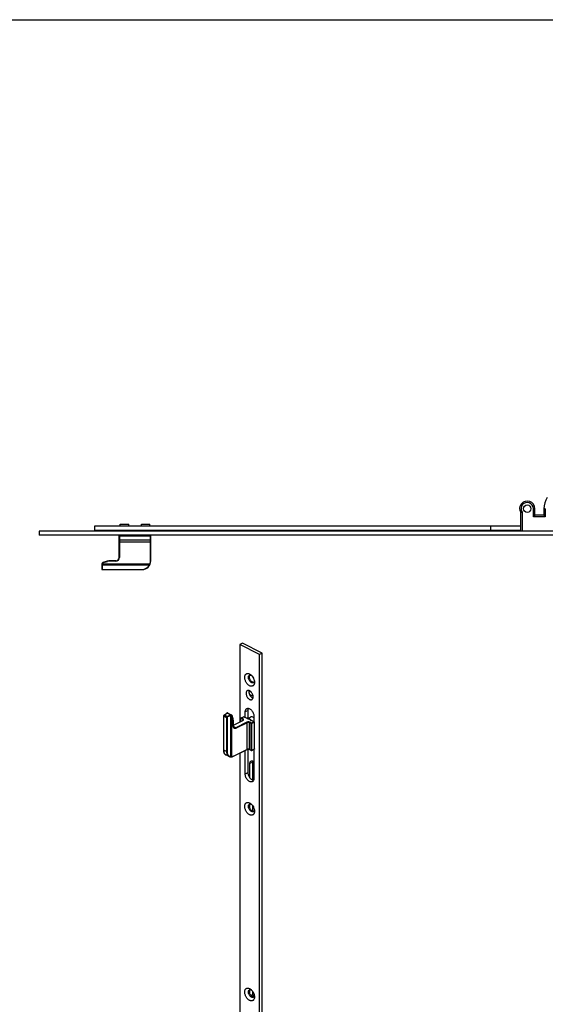
# Model space of a CAD drawing. Units: millimetres. Extents: x 1152 to 1993, y -115 to 479.
# Drawn here: x 1415 to 1565, y 198 to 479 of the extents above; entities that cross this region are included whole.
import ezdxf

# ---------------------------------------------------------------- set-up
doc = ezdxf.new("R2010")
doc.units = ezdxf.units.MM
doc.header["$LTSCALE"] = 19.36
doc.layers.get('0').update_dxf_attribs({"linetype": 'CONTINUOUS'})
doc.layers.add('02___PRT_ALL_AXES', color=7, linetype='CONTINUOUS')
doc.layers.add('FEATURE_DI_TAGLIO', color=7, linetype='CONTINUOUS')

msp = doc.modelspace()

# ---------------------------------------------------------------- linework, layer by layer
msp.add_line((1151.5, 479.1), (1992.5, 479.1))
at = {"color": 7, "linetype": 'Continuous'}
for p, q in [((1558.24, 338.41), (1558.24, 333.11)), ((1562.29, 337.61), (1561.89, 337.21)), ((1562.29, 337.61), (1562.29, 339.51)), ((1564.87, 337.61), (1562.29, 337.61)), ((1564.87, 339.51), (1564.87, 337.61)), ((1564.87, 337.61), (1565.27, 337.21)), ((1436.74, 333.36), (1436.74, 334.61)), ((1444.04, 334.61), (1444.04, 335.11)), ((1444.04, 335.11), (1446.44, 335.11)), ((1446.44, 334.61), (1446.44, 335.11)), ((1450.04, 334.61), (1450.04, 335.11)), ((1450.04, 335.11), (1452.44, 335.11)), ((1452.44, 334.61), (1452.44, 335.11)), ((1420.87, 333.11), (1420.87, 331.96)), ((1720.87, 333.11), (1420.87, 333.11)), ((1443.74, 333.11), (1443.74, 333.36)), ((1443.74, 325.61), (1443.74, 331.96)), ((1452.64, 331.81), (1443.84, 331.81)), ((1452.74, 333.36), (1452.74, 333.11)), ((1452.74, 324.61), (1452.74, 331.96)), ((1452.64, 330.56), (1443.84, 330.56)), ((1438.74, 323.63), (1438.74, 322.36)), ((1440.32, 324.48), (1439.1, 324.11)), ((1442.74, 324.61), (1441.19, 324.61)), ((1438.99, 322.11), (1450.24, 322.11)), ((1478.92, 301.1), (1478.11, 300.69)), ((1484.54, 298.29), (1478.92, 301.1)), ((1483.73, 297.88), (1478.11, 300.69)), ((1484.54, 298.29), (1483.73, 297.88)), ((1484.54, 38.48), (1484.54, 298.29)), ((1480.73, 287.2), (1481.04, 287.35)), ((1481.04, 287.35), (1481.35, 287.2)), ((1480.84, 286.57), (1481.91, 286.03)), ((1474.43, 281.13), (1474.43, 281.13)), ((1474.61, 281.18), (1474.61, 281.18)), ((1475.8, 280.6), (1474.7, 281.15)), ((1479.68, 279.94), (1479.68, 281.5)), ((1480.49, 279.67), (1480.49, 281.91)), ((1473.53, 270.6), (1473.53, 280.34)), ((1473.66, 280.62), (1474.31, 281.06)), ((1476.21, 279.5), (1475.94, 280.42)), ((1476.3, 277.74), (1478.98, 279.08)), ((1476.3, 277.44), (1476.3, 278.78)), ((1478.42, 278.8), (1478.42, 279.67)), ((1478.48, 279.76), (1479.22, 280.13)), ((1479.31, 280.13), (1480.22, 279.68)), ((1480.37, 279.61), (1481.18, 280.02)), ((1481.16, 279.24), (1481.16, 279.24)), ((1481.33, 279.12), (1481.29, 279.14)), ((1481.36, 279.11), (1481.33, 279.12)), ((1481.36, 279.11), (1482.26, 278.65)), ((1482.16, 280.27), (1482.16, 278.71)), ((1482.32, 270.94), (1482.32, 278.56)), ((1476.31, 268.81), (1480.17, 270.73)), ((1479.68, 263.75), (1479.68, 270.49)), ((1480.49, 264.16), (1480.49, 270.81)), ((1480.93, 270.73), (1481.43, 270.48)), ((1481.52, 270.48), (1482.26, 270.85)), ((1482.16, 270.8), (1482.16, 262.51)), ((1474.04, 269.3), (1474.11, 269.26)), ((1475.1, 268.77), (1474.11, 269.26)), ((1475.41, 268.66), (1475.41, 268.66))]:
    msp.add_line(p, q, dxfattribs=at)
at = {"color": 9, "linetype": 'Continuous'}
for p, q in [((1558.64, 338.52), (1558.64, 333.11)), ((1561.89, 337.21), (1561.89, 339.51)), ((1561.89, 339.51), (1562.29, 339.51)), ((1565.27, 339.51), (1564.87, 339.51)), ((1565.27, 339.51), (1565.27, 337.21)), ((1565.27, 337.21), (1561.89, 337.21)), ((1452.74, 331.91), (1443.74, 331.91)), ((1443.74, 331.71), (1452.74, 331.71)), ((1443.84, 331.81), (1443.84, 325.61)), ((1445.37, 333.11), (1445.37, 333.36)), ((1445.37, 331.81), (1445.37, 331.96)), ((1451.12, 333.36), (1451.12, 333.11)), ((1451.12, 331.96), (1451.12, 331.81)), ((1452.64, 324.61), (1452.64, 331.81)), ((1443.74, 330.66), (1452.74, 330.66)), ((1443.74, 330.06), (1452.74, 330.06)), ((1438.88, 323.8), (1438.79, 323.84)), ((1438.84, 323.62), (1438.84, 322.34)), ((1438.84, 323.43), (1452.34, 323.43)), ((1438.88, 323.8), (1452.5, 323.8)), ((1439.13, 324.01), (1439.1, 324.11)), ((1440.34, 324.38), (1439.13, 324.01)), ((1440.34, 324.38), (1440.32, 324.48)), ((1441.19, 324.51), (1441.19, 324.61)), ((1442.74, 324.51), (1441.19, 324.51)), ((1442.74, 324.51), (1442.74, 324.61)), ((1443.84, 325.61), (1443.74, 325.61)), ((1452.5, 323.8), (1452.6, 323.77)), ((1452.64, 324.61), (1452.74, 324.61)), ((1438.99, 322.19), (1438.99, 322.11)), ((1438.99, 322.19), (1450.24, 322.19)), ((1450.24, 322.19), (1450.24, 322.11)), ((1475.57, 280.59), (1474.48, 281.13)), ((1480.49, 281.91), (1479.68, 281.5)), ((1473.55, 270.56), (1473.55, 280.31)), ((1473.55, 280.31), (1474.35, 279.91)), ((1473.72, 280.62), (1474.37, 281.06)), ((1473.72, 280.62), (1474.54, 280.21)), ((1474.35, 279.91), (1474.35, 270.17)), ((1474.48, 279.9), (1474.48, 270.16)), ((1475.43, 280.53), (1474.54, 280.21)), ((1475.49, 280.41), (1474.6, 280.08)), ((1475.49, 280.41), (1475.49, 268.72)), ((1475.77, 280.49), (1475.77, 268.7)), ((1476.18, 279.43), (1475.92, 280.36)), ((1476.27, 277.4), (1476.27, 278.74)), ((1476.3, 277.72), (1479.03, 279.08)), ((1480.12, 278.53), (1476.98, 276.96)), ((1480.19, 278.41), (1477.05, 276.84)), ((1478.45, 278.82), (1478.45, 279.63)), ((1478.96, 279.38), (1478.45, 279.63)), ((1478.52, 279.76), (1479.27, 280.13)), ((1479.03, 279.5), (1478.52, 279.76)), ((1478.96, 279.38), (1478.96, 279.07)), ((1479.22, 280.13), (1479.22, 280.13)), ((1479.27, 280.13), (1480.17, 279.67)), ((1479.31, 280.13), (1479.31, 280.13)), ((1480.19, 270.79), (1480.19, 278.41)), ((1480.9, 270.79), (1480.9, 278.41)), ((1481.4, 278.16), (1480.9, 278.41)), ((1481.48, 278.28), (1480.97, 278.53)), ((1481.31, 279.1), (1482.22, 278.65)), ((1482.22, 278.65), (1481.48, 278.28)), ((1482.29, 278.53), (1481.55, 278.16)), ((1482.29, 270.91), (1482.29, 278.53)), ((1476.98, 276.96), (1476.31, 277.29)), ((1481.4, 270.54), (1481.4, 278.16)), ((1481.55, 270.54), (1481.55, 278.16)), ((1474.35, 270.17), (1473.55, 270.56)), ((1476.34, 268.86), (1480.19, 270.79)), ((1480.9, 270.79), (1481.4, 270.54)), ((1481.55, 270.54), (1482.29, 270.91)), ((1480.49, 264.16), (1479.68, 263.75))]:
    msp.add_line(p, q, dxfattribs=at)
at = {"color": 7, "linetype": 'Continuous'}
for points in [[(1474.52, 281.17), (1474.49, 281.16), (1474.45, 281.14), (1474.43, 281.13)], [(1474.61, 281.18), (1474.6, 281.18), (1474.56, 281.18), (1474.52, 281.17)], [(1473.66, 280.62), (1473.65, 280.61), (1473.63, 280.59), (1473.6, 280.56), (1473.58, 280.53), (1473.56, 280.5), (1473.55, 280.46), (1473.54, 280.43), (1473.53, 280.39), (1473.53, 280.35), (1473.53, 280.34)], [(1480.44, 279.59), (1480.37, 279.61), (1480.31, 279.64), (1480.25, 279.66), (1480.22, 279.68)], [(1480.62, 279.54), (1480.6, 279.54), (1480.52, 279.57), (1480.44, 279.59)], [(1481.29, 279.14), (1481.25, 279.17), (1481.22, 279.19), (1481.18, 279.22), (1481.16, 279.24)], [(1473.53, 270.6), (1473.53, 270.44), (1473.54, 270.27), (1473.57, 270.11), (1473.61, 269.95), (1473.66, 269.81), (1473.71, 269.68), (1473.78, 269.56), (1473.86, 269.46), (1473.95, 269.37), (1474.04, 269.3)], [(1475.09, 268.77), (1475.13, 268.75), (1475.28, 268.69), (1475.41, 268.66)], [(1475.41, 268.66), (1475.44, 268.65), (1475.5, 268.64), (1475.56, 268.63), (1475.62, 268.63), (1475.67, 268.63), (1475.7, 268.63)]]:
    msp.add_lwpolyline(points, dxfattribs=at)
for centre, radius, start, end in [((1560.12, 339.51), 2.17, 0, 210.4503), ((1570.87, 339.51), 6, 148.091, 180), ((1554.34, 352.77), 14.88, 285.2188, 286.8212), ((1443.84, 331.71), 0.1, 90, 180), ((1452.64, 331.71), 0.1, 0, 90), ((1443.84, 330.66), 0.1, 180, 270), ((1452.64, 330.66), 0.1, 270, 0), ((1439.24, 323.63), 0.5, 107, 180), ((1441.19, 321.61), 3, 90, 107), ((1442.74, 325.61), 1, 270, 0), ((1450.24, 324.61), 2.5, 270, 0), ((1438.99, 322.36), 0.25, 180, 270), ((1475.43, 279.41), 1.99, 121.3049, 124.0134), ((1475.49, 279.3), 2.12, 120.013, 121.3107), ((1474.59, 280.91), 0.265, 77.9558, 85.0884), ((1474.59, 280.92), 0.256, 70.7268, 77.9364), ((1474.59, 280.93), 0.251, 63.4425, 70.7069), ((1478.52, 279.67), 0.1, 116.562, 180.0009), ((1479.27, 280.04), 0.1, 63.9944, 116.0056), ((1482.22, 278.56), 0.1, 359.9991, 63.438), ((1481.48, 270.57), 0.1, 243.9944, 296.0056), ((1482.22, 270.94), 0.1, 296.5666, 359.9729)]:
    msp.add_arc(centre, radius, start, end, dxfattribs=at)
at = {"color": 9, "linetype": 'Continuous'}
for centre, radius, start, end in [((1560.12, 339.51), 1.77, 0, 213.7999), ((1439.28, 323.62), 0.431, 155.3704, 180.0371), ((1439.24, 323.63), 0.4, 107, 154.4159), ((1441.19, 321.61), 2.9, 90, 107), ((1442.74, 325.61), 1.1, 270, 0), ((1450.24, 324.59), 2.4, 270, 331.0025), ((1450.09, 324.63), 2.55, 331.9894, 341.0544), ((1450.24, 324.61), 2.4, 340.3081, 0), ((1438.99, 322.34), 0.15, 180.0006, 269.9998), ((1475.39, 279.56), 1.82, 122.6486, 124.0442), ((1475.46, 279.44), 1.95, 119.9848, 122.6462), ((1474.61, 280.94), 0.227, 91.0675, 97.7368), ((1474.61, 280.96), 0.213, 85.0959, 91.051), ((1474.62, 280.98), 0.187, 63.4377, 66.5884), ((1474.45, 283.18), 2.82, 290.2582, 293.3821), ((1474.47, 283.17), 2.94, 290.2582, 293.3821), ((1480.44, 278.72), 0.85, 80.2349, 85.0892), ((1480.43, 278.67), 0.907, 77.6815, 80.2425), ((1474.46, 269.94), 0.765, 229.9185, 230.6181), ((1474.44, 269.91), 0.731, 230.5608, 237.3629), ((1474.42, 269.88), 0.696, 237.3525, 243.3554), ((1475.49, 270.56), 1.9, 295.1588, 296.5691)]:
    msp.add_arc(centre, radius, start, end, dxfattribs=at)
for points, knots in [([(1443.74, 331.91), (1443.74, 331.9), (1443.75, 331.87), (1443.77, 331.84), (1443.8, 331.82), (1443.83, 331.81), (1443.84, 331.81)], [0, 0, 0, 0, 0.223725, 0.46146, 0.719626, 1, 1, 1, 1]), ([(1452.64, 331.81), (1452.66, 331.81), (1452.69, 331.82), (1452.72, 331.84), (1452.74, 331.87), (1452.74, 331.9), (1452.74, 331.91)], [0, 0, 0, 0, 0.280374, 0.538539, 0.776275, 1, 1, 1, 1]), ([(1438.84, 323.62), (1438.83, 323.62), (1438.81, 323.62), (1438.79, 323.62), (1438.77, 323.62), (1438.76, 323.62), (1438.75, 323.62), (1438.75, 323.63), (1438.74, 323.63), (1438.74, 323.63), (1438.74, 323.63)], [0, 0, 0, 0, 0.379451, 0.551055, 0.70149, 0.825183, 0.91771, 0.975647, 0.991536, 1, 1, 1, 1]), ([(1438.84, 323.43), (1438.83, 323.43), (1438.81, 323.43), (1438.78, 323.43), (1438.76, 323.44), (1438.75, 323.44), (1438.74, 323.44), (1438.74, 323.45)], [0, 0, 0, 0, 0.372141, 0.689025, 0.904828, 0.966335, 1, 1, 1, 1]), ([(1452.34, 323.43), (1452.35, 323.43), (1452.37, 323.42), (1452.4, 323.4), (1452.41, 323.4), (1452.42, 323.4), (1452.43, 323.4), (1452.43, 323.4), (1452.43, 323.4)], [0, 0, 0, 0, 0.378714, 0.695639, 0.817175, 0.908901, 0.968666, 1, 1, 1, 1]), ([(1438.84, 322.34), (1438.83, 322.34), (1438.81, 322.35), (1438.78, 322.35), (1438.76, 322.35), (1438.75, 322.36), (1438.74, 322.36), (1438.74, 322.36)], [0, 0, 0, 0, 0.372141, 0.689024, 0.904828, 0.966335, 1, 1, 1, 1]), ([(1474.43, 281.13), (1474.44, 281.14), (1474.46, 281.14), (1474.48, 281.14), (1474.48, 281.13)], [0, 0, 0, 0, 0.467487, 1, 1, 1, 1]), ([(1474.48, 281.13), (1474.49, 281.14), (1474.52, 281.15), (1474.56, 281.16), (1474.58, 281.17)], [0, 0, 0, 0, 0.263273, 1, 1, 1, 1]), ([(1474.63, 281.17), (1474.64, 281.17), (1474.66, 281.17), (1474.68, 281.16), (1474.69, 281.15)], [0, 0, 0, 0, 0.25475, 1, 1, 1, 1]), ([(1473.53, 280.34), (1473.53, 280.34), (1473.53, 280.33), (1473.53, 280.32), (1473.54, 280.31), (1473.55, 280.31), (1473.55, 280.31)], [0, 0, 0, 0, 0.206471, 0.434542, 0.698019, 1, 1, 1, 1]), ([(1473.55, 280.31), (1473.55, 280.33), (1473.56, 280.38), (1473.59, 280.46), (1473.62, 280.53), (1473.66, 280.57), (1473.67, 280.59)], [0, 0, 0, 0, 0.241611, 0.501204, 0.760148, 1, 1, 1, 1]), ([(1473.66, 280.62), (1473.67, 280.62), (1473.69, 280.63), (1473.71, 280.62), (1473.72, 280.62)], [0, 0, 0, 0, 0.470423, 1, 1, 1, 1]), ([(1473.67, 280.59), (1473.68, 280.59), (1473.69, 280.6), (1473.7, 280.61), (1473.72, 280.62)], [0, 0, 0, 0, 0.263299, 1, 1, 1, 1]), ([(1474.31, 281.06), (1474.32, 281.06), (1474.34, 281.07), (1474.36, 281.07), (1474.37, 281.06)], [0, 0, 0, 0, 0.470389, 1, 1, 1, 1]), ([(1474.54, 280.21), (1474.52, 280.19), (1474.47, 280.16), (1474.41, 280.09), (1474.36, 280), (1474.35, 279.94), (1474.35, 279.91)], [0, 0, 0, 0, 0.235614, 0.494474, 0.756445, 1, 1, 1, 1]), ([(1474.48, 279.9), (1474.47, 279.9), (1474.45, 279.9), (1474.42, 279.89), (1474.38, 279.9), (1474.36, 279.9), (1474.35, 279.91)], [0, 0, 0, 0, 0.245254, 0.50979, 0.769129, 1, 1, 1, 1]), ([(1474.6, 280.08), (1474.59, 280.07), (1474.55, 280.05), (1474.52, 280.01), (1474.49, 279.96), (1474.48, 279.92), (1474.48, 279.9)], [0, 0, 0, 0, 0.239249, 0.498242, 0.758368, 1, 1, 1, 1]), ([(1474.6, 280.08), (1474.6, 280.09), (1474.6, 280.12), (1474.59, 280.15), (1474.57, 280.18), (1474.55, 280.2), (1474.54, 280.21)], [0, 0, 0, 0, 0.252773, 0.522997, 0.780793, 1, 1, 1, 1]), ([(1475.49, 280.41), (1475.49, 280.42), (1475.48, 280.44), (1475.47, 280.48), (1475.45, 280.51), (1475.44, 280.53), (1475.43, 280.53)], [0, 0, 0, 0, 0.252773, 0.522997, 0.780794, 1, 1, 1, 1]), ([(1475.73, 280.62), (1475.72, 280.62), (1475.66, 280.62), (1475.61, 280.61), (1475.57, 280.59)], [0, 0, 0, 0, 0.227856, 1, 1, 1, 1]), ([(1475.64, 280.47), (1475.64, 280.48), (1475.63, 280.5), (1475.62, 280.54), (1475.6, 280.57), (1475.58, 280.58), (1475.57, 280.59)], [0, 0, 0, 0, 0.249649, 0.517171, 0.77535, 1, 1, 1, 1]), ([(1475.77, 280.49), (1475.76, 280.49), (1475.71, 280.49), (1475.67, 280.48), (1475.64, 280.47)], [0, 0, 0, 0, 0.227416, 1, 1, 1, 1]), ([(1475.8, 280.6), (1475.79, 280.6), (1475.77, 280.61), (1475.75, 280.62), (1475.73, 280.62)], [0, 0, 0, 0, 0.2471, 1, 1, 1, 1]), ([(1475.77, 280.49), (1475.77, 280.51), (1475.78, 280.53), (1475.77, 280.57), (1475.76, 280.6), (1475.74, 280.62), (1475.73, 280.62)], [0, 0, 0, 0, 0.268246, 0.532388, 0.778081, 1, 1, 1, 1]), ([(1475.92, 280.36), (1475.91, 280.37), (1475.9, 280.41), (1475.86, 280.45), (1475.82, 280.48), (1475.79, 280.49), (1475.77, 280.49)], [0, 0, 0, 0, 0.274864, 0.524692, 0.7611, 1, 1, 1, 1]), ([(1475.92, 280.36), (1475.92, 280.36), (1475.93, 280.37), (1475.94, 280.39), (1475.94, 280.4), (1475.94, 280.41), (1475.94, 280.42)], [0, 0, 0, 0, 0.285398, 0.545031, 0.779945, 1, 1, 1, 1]), ([(1476.18, 279.43), (1476.18, 279.44), (1476.19, 279.45), (1476.2, 279.46), (1476.21, 279.48), (1476.21, 279.49), (1476.21, 279.5)], [0, 0, 0, 0, 0.285398, 0.545031, 0.779945, 1, 1, 1, 1]), ([(1476.27, 278.74), (1476.27, 278.8), (1476.26, 279.04), (1476.23, 279.27), (1476.18, 279.43)], [0, 0, 0, 0, 0.263295, 1, 1, 1, 1]), ([(1476.27, 278.74), (1476.27, 278.75), (1476.28, 278.75), (1476.29, 278.76), (1476.3, 278.77), (1476.3, 278.78), (1476.3, 278.78)], [0, 0, 0, 0, 0.301881, 0.565479, 0.793524, 1, 1, 1, 1]), ([(1478.45, 279.63), (1478.45, 279.64), (1478.44, 279.64), (1478.43, 279.65), (1478.42, 279.66), (1478.42, 279.67), (1478.42, 279.67)], [0, 0, 0, 0, 0.302293, 0.565553, 0.79346, 1, 1, 1, 1]), ([(1478.45, 279.63), (1478.45, 279.65), (1478.46, 279.67), (1478.47, 279.71), (1478.49, 279.74), (1478.51, 279.75), (1478.52, 279.76)], [0, 0, 0, 0, 0.246747, 0.511749, 0.770312, 1, 1, 1, 1]), ([(1478.48, 279.76), (1478.48, 279.76), (1478.5, 279.76), (1478.52, 279.76), (1478.52, 279.76)], [0, 0, 0, 0, 0.463914, 1, 1, 1, 1]), ([(1478.96, 279.38), (1478.96, 279.39), (1478.96, 279.42), (1478.98, 279.45), (1479, 279.48), (1479.02, 279.5), (1479.03, 279.5)], [0, 0, 0, 0, 0.246793, 0.511785, 0.770324, 1, 1, 1, 1]), ([(1479.1, 279.2), (1479.1, 279.22), (1479.1, 279.26), (1479.06, 279.3), (1479.02, 279.35), (1478.98, 279.37), (1478.96, 279.38)], [0, 0, 0, 0, 0.206572, 0.434497, 0.697457, 1, 1, 1, 1]), ([(1478.98, 279.08), (1478.99, 279.09), (1479, 279.09), (1479.02, 279.08), (1479.03, 279.08)], [0, 0, 0, 0, 0.463901, 1, 1, 1, 1]), ([(1479.14, 279.16), (1479.16, 279.17), (1479.18, 279.2), (1479.2, 279.25), (1479.21, 279.3), (1479.2, 279.34), (1479.17, 279.39), (1479.14, 279.43), (1479.09, 279.47), (1479.05, 279.49), (1479.03, 279.5)], [0, 0, 0, 0, 0.125598, 0.239056, 0.345895, 0.453351, 0.568482, 0.696442, 0.840116, 1, 1, 1, 1]), ([(1479.03, 279.08), (1479.04, 279.09), (1479.08, 279.11), (1479.12, 279.14), (1479.14, 279.16)], [0, 0, 0, 0, 0.272128, 1, 1, 1, 1]), ([(1479.22, 280.13), (1479.23, 280.13), (1479.24, 280.14), (1479.26, 280.13), (1479.27, 280.13)], [0, 0, 0, 0, 0.464101, 1, 1, 1, 1]), ([(1479.31, 280.13), (1479.3, 280.13), (1479.29, 280.14), (1479.27, 280.13), (1479.27, 280.13)], [0, 0, 0, 0, 0.464101, 1, 1, 1, 1]), ([(1480.97, 278.53), (1480.94, 278.55), (1480.88, 278.57), (1480.74, 278.61), (1480.55, 278.63), (1480.36, 278.61), (1480.22, 278.57), (1480.15, 278.55), (1480.12, 278.53)], [0, 0, 0, 0, 0.112593, 0.235632, 0.5, 0.764368, 0.887407, 1, 1, 1, 1]), ([(1480.19, 278.41), (1480.19, 278.42), (1480.19, 278.45), (1480.17, 278.48), (1480.15, 278.51), (1480.13, 278.53), (1480.12, 278.53)], [0, 0, 0, 0, 0.246793, 0.511785, 0.770324, 1, 1, 1, 1]), ([(1480.22, 279.68), (1480.21, 279.68), (1480.19, 279.68), (1480.18, 279.68), (1480.17, 279.67)], [0, 0, 0, 0, 0.463901, 1, 1, 1, 1]), ([(1480.17, 279.67), (1480.18, 279.67), (1480.2, 279.66), (1480.23, 279.65), (1480.25, 279.64)], [0, 0, 0, 0, 0.244549, 1, 1, 1, 1]), ([(1480.9, 278.41), (1480.88, 278.42), (1480.82, 278.44), (1480.71, 278.47), (1480.55, 278.49), (1480.39, 278.47), (1480.27, 278.44), (1480.22, 278.42), (1480.19, 278.41)], [0, 0, 0, 0, 0.112594, 0.235632, 0.5, 0.764368, 0.887407, 1, 1, 1, 1]), ([(1480.25, 279.64), (1480.31, 279.62), (1480.43, 279.57), (1480.55, 279.54), (1480.61, 279.53)], [0, 0, 0, 0, 0.488914, 1, 1, 1, 1]), ([(1480.61, 279.53), (1480.63, 279.52), (1480.72, 279.5), (1480.81, 279.48), (1480.88, 279.46)], [0, 0, 0, 0, 0.248572, 1, 1, 1, 1]), ([(1480.62, 279.54), (1480.64, 279.53), (1480.73, 279.51), (1480.82, 279.48), (1480.88, 279.46)], [0, 0, 0, 0, 0.24583, 1, 1, 1, 1]), ([(1480.88, 279.46), (1480.86, 279.47), (1480.78, 279.51), (1480.69, 279.54), (1480.63, 279.55)], [0, 0, 0, 0, 0.2609, 1, 1, 1, 1]), ([(1480.88, 279.46), (1480.92, 279.42), (1481.01, 279.33), (1481.1, 279.24), (1481.15, 279.2)], [0, 0, 0, 0, 0.486892, 1, 1, 1, 1]), ([(1481.18, 279.26), (1481.16, 279.28), (1481.06, 279.36), (1480.96, 279.42), (1480.88, 279.46)], [0, 0, 0, 0, 0.260884, 1, 1, 1, 1]), ([(1480.88, 279.46), (1480.91, 279.44), (1481, 279.37), (1481.09, 279.3), (1481.16, 279.24)], [0, 0, 0, 0, 0.239463, 1, 1, 1, 1]), ([(1480.9, 278.41), (1480.9, 278.42), (1480.9, 278.45), (1480.92, 278.48), (1480.94, 278.51), (1480.96, 278.53), (1480.97, 278.53)], [0, 0, 0, 0, 0.246793, 0.511785, 0.770324, 1, 1, 1, 1]), ([(1481.15, 279.2), (1481.16, 279.19), (1481.21, 279.16), (1481.27, 279.13), (1481.31, 279.1)], [0, 0, 0, 0, 0.238156, 1, 1, 1, 1]), ([(1481.34, 279.12), (1481.32, 279.13), (1481.27, 279.18), (1481.22, 279.23), (1481.18, 279.26)], [0, 0, 0, 0, 0.254555, 1, 1, 1, 1]), ([(1481.36, 279.11), (1481.35, 279.11), (1481.33, 279.11), (1481.32, 279.11), (1481.31, 279.1)], [0, 0, 0, 0, 0.463901, 1, 1, 1, 1]), ([(1481.4, 278.16), (1481.4, 278.17), (1481.41, 278.19), (1481.42, 278.23), (1481.45, 278.26), (1481.47, 278.27), (1481.48, 278.28)], [0, 0, 0, 0, 0.246747, 0.511749, 0.770312, 1, 1, 1, 1]), ([(1481.55, 278.16), (1481.55, 278.17), (1481.54, 278.19), (1481.53, 278.23), (1481.5, 278.26), (1481.49, 278.27), (1481.48, 278.28)], [0, 0, 0, 0, 0.246747, 0.511749, 0.770312, 1, 1, 1, 1]), ([(1482.26, 278.65), (1482.26, 278.66), (1482.24, 278.66), (1482.23, 278.65), (1482.22, 278.65)], [0, 0, 0, 0, 0.463914, 1, 1, 1, 1]), ([(1482.29, 278.53), (1482.29, 278.54), (1482.28, 278.57), (1482.27, 278.6), (1482.25, 278.63), (1482.23, 278.65), (1482.22, 278.65)], [0, 0, 0, 0, 0.246747, 0.511749, 0.770312, 1, 1, 1, 1]), ([(1482.32, 278.56), (1482.32, 278.56), (1482.32, 278.55), (1482.31, 278.54), (1482.3, 278.54), (1482.29, 278.53), (1482.29, 278.53)], [0, 0, 0, 0, 0.20654, 0.434447, 0.697707, 1, 1, 1, 1]), ([(1476.27, 277.4), (1476.27, 277.4), (1476.28, 277.41), (1476.29, 277.42), (1476.3, 277.42), (1476.3, 277.43), (1476.3, 277.44)], [0, 0, 0, 0, 0.301881, 0.565479, 0.793524, 1, 1, 1, 1]), ([(1477.05, 276.84), (1477, 276.81), (1476.9, 276.77), (1476.75, 276.75), (1476.61, 276.77), (1476.49, 276.84), (1476.39, 276.94), (1476.32, 277.07), (1476.28, 277.23), (1476.27, 277.34), (1476.27, 277.4)], [0, 0, 0, 0, 0.134912, 0.257202, 0.370314, 0.480084, 0.593367, 0.715947, 0.851203, 1, 1, 1, 1]), ([(1476.98, 276.96), (1476.94, 276.94), (1476.86, 276.91), (1476.74, 276.89), (1476.63, 276.89), (1476.56, 276.91), (1476.53, 276.93)], [0, 0, 0, 0, 0.279205, 0.535337, 0.772885, 1, 1, 1, 1]), ([(1477.05, 276.84), (1477.05, 276.85), (1477.04, 276.87), (1477.03, 276.91), (1477.01, 276.94), (1476.99, 276.95), (1476.98, 276.96)], [0, 0, 0, 0, 0.246793, 0.511785, 0.770324, 1, 1, 1, 1]), ([(1481.55, 278.16), (1481.54, 278.15), (1481.51, 278.15), (1481.48, 278.14), (1481.44, 278.15), (1481.41, 278.15), (1481.4, 278.16)], [0, 0, 0, 0, 0.235401, 0.5, 0.7646, 1, 1, 1, 1]), ([(1473.53, 270.6), (1473.53, 270.6), (1473.53, 270.59), (1473.53, 270.58), (1473.54, 270.57), (1473.55, 270.57), (1473.55, 270.56)], [0, 0, 0, 0, 0.206468, 0.434435, 0.697887, 1, 1, 1, 1]), ([(1473.97, 269.35), (1473.94, 269.38), (1473.87, 269.45), (1473.79, 269.56), (1473.72, 269.69), (1473.64, 269.89), (1473.57, 270.19), (1473.55, 270.43), (1473.55, 270.56)], [0, 0, 0, 0, 0.09983, 0.205395, 0.317928, 0.438233, 0.703162, 1, 1, 1, 1]), ([(1474.48, 270.16), (1474.47, 270.16), (1474.45, 270.15), (1474.42, 270.15), (1474.38, 270.15), (1474.36, 270.16), (1474.35, 270.17)], [0, 0, 0, 0, 0.245254, 0.50979, 0.769129, 1, 1, 1, 1]), ([(1474.35, 270.17), (1474.35, 270.01), (1474.38, 269.72), (1474.5, 269.37), (1474.65, 269.14), (1474.78, 268.99), (1474.93, 268.86), (1475.04, 268.8), (1475.09, 268.77)], [0, 0, 0, 0, 0.276285, 0.530638, 0.651317, 0.768853, 0.884586, 1, 1, 1, 1]), ([(1474.48, 270.16), (1474.48, 270.07), (1474.49, 269.89), (1474.54, 269.64), (1474.63, 269.41), (1474.75, 269.2), (1474.89, 269.03), (1475.07, 268.88), (1475.27, 268.78), (1475.41, 268.73), (1475.49, 268.72)], [0, 0, 0, 0, 0.141667, 0.276513, 0.404933, 0.527884, 0.646859, 0.763775, 0.880796, 1, 1, 1, 1]), ([(1480.19, 270.79), (1480.19, 270.78), (1480.19, 270.77), (1480.19, 270.75), (1480.18, 270.74), (1480.17, 270.74), (1480.17, 270.73)], [0, 0, 0, 0, 0.289252, 0.549686, 0.78297, 1, 1, 1, 1]), ([(1480.19, 270.79), (1480.22, 270.8), (1480.27, 270.82), (1480.39, 270.85), (1480.55, 270.87), (1480.71, 270.85), (1480.82, 270.82), (1480.88, 270.8), (1480.9, 270.79)], [0, 0, 0, 0, 0.112593, 0.235632, 0.5, 0.764368, 0.887406, 1, 1, 1, 1]), ([(1480.9, 270.79), (1480.9, 270.78), (1480.9, 270.77), (1480.91, 270.75), (1480.91, 270.74), (1480.92, 270.74), (1480.93, 270.73)], [0, 0, 0, 0, 0.289252, 0.549686, 0.78297, 1, 1, 1, 1]), ([(1481.4, 270.54), (1481.4, 270.53), (1481.41, 270.52), (1481.41, 270.5), (1481.42, 270.49), (1481.43, 270.48), (1481.43, 270.48)], [0, 0, 0, 0, 0.289238, 0.549627, 0.782936, 1, 1, 1, 1]), ([(1481.4, 270.54), (1481.41, 270.53), (1481.44, 270.52), (1481.48, 270.52), (1481.51, 270.52), (1481.54, 270.53), (1481.55, 270.54)], [0, 0, 0, 0, 0.235401, 0.5, 0.7646, 1, 1, 1, 1]), ([(1481.55, 270.54), (1481.55, 270.53), (1481.54, 270.52), (1481.54, 270.5), (1481.53, 270.49), (1481.52, 270.48), (1481.52, 270.48)], [0, 0, 0, 0, 0.289238, 0.549627, 0.782936, 1, 1, 1, 1]), ([(1482.29, 270.91), (1482.29, 270.9), (1482.29, 270.89), (1482.28, 270.87), (1482.27, 270.86), (1482.27, 270.86), (1482.26, 270.85)], [0, 0, 0, 0, 0.289238, 0.549627, 0.782936, 1, 1, 1, 1]), ([(1482.29, 270.91), (1482.29, 270.91), (1482.3, 270.91), (1482.31, 270.92), (1482.32, 270.93), (1482.32, 270.94), (1482.32, 270.94)], [0, 0, 0, 0, 0.302293, 0.565553, 0.79346, 1, 1, 1, 1]), ([(1475.49, 268.72), (1475.48, 268.71), (1475.47, 268.69), (1475.45, 268.67), (1475.43, 268.66), (1475.41, 268.66), (1475.41, 268.66)], [0, 0, 0, 0, 0.289282, 0.553016, 0.786757, 1, 1, 1, 1]), ([(1475.49, 268.72), (1475.51, 268.71), (1475.6, 268.7), (1475.7, 268.69), (1475.77, 268.7)], [0, 0, 0, 0, 0.257689, 1, 1, 1, 1]), ([(1475.77, 268.7), (1475.77, 268.69), (1475.76, 268.67), (1475.74, 268.65), (1475.73, 268.64), (1475.71, 268.63), (1475.7, 268.63)], [0, 0, 0, 0, 0.279264, 0.538236, 0.775787, 1, 1, 1, 1]), ([(1475.77, 268.7), (1475.86, 268.7), (1476.04, 268.73), (1476.21, 268.8), (1476.3, 268.84)], [0, 0, 0, 0, 0.47991, 1, 1, 1, 1]), ([(1476.34, 268.86), (1476.34, 268.86), (1476.34, 268.84), (1476.33, 268.83), (1476.33, 268.82), (1476.32, 268.81), (1476.31, 268.81)], [0, 0, 0, 0, 0.289252, 0.549686, 0.78297, 1, 1, 1, 1])]:
    msp.add_open_spline(points, degree=3, knots=knots, dxfattribs=at)
at = {"color": 7, "linetype": 'Continuous'}
for points, knots in [([(1480.92, 288.94), (1480.82, 288.99), (1480.64, 289.1), (1480.38, 289.33), (1480.14, 289.61), (1479.94, 289.92), (1479.77, 290.26), (1479.64, 290.61), (1479.56, 290.97), (1479.53, 291.31), (1479.55, 291.62), (1479.63, 291.91), (1479.76, 292.14), (1479.93, 292.32), (1480.15, 292.43), (1480.4, 292.46), (1480.66, 292.43), (1480.83, 292.36), (1480.92, 292.32)], [0, 0, 0, 0, 0.06329, 0.13188, 0.204672, 0.280151, 0.356569, 0.432095, 0.504975, 0.573688, 0.637122, 0.694784, 0.747041, 0.795335, 0.842131, 0.890352, 0.942485, 1, 1, 1, 1]), ([(1481.45, 289.85), (1481.36, 289.9), (1481.17, 290.03), (1480.95, 290.29), (1480.76, 290.6), (1480.64, 290.93), (1480.59, 291.27), (1480.61, 291.53), (1480.67, 291.71), (1480.73, 291.82), (1480.81, 291.91), (1480.88, 291.95), (1480.91, 291.97)], [0, 0, 0, 0, 0.123632, 0.261315, 0.406332, 0.550373, 0.685327, 0.805124, 0.858739, 0.908422, 0.955053, 1, 1, 1, 1]), ([(1481.73, 289.99), (1481.65, 290.04), (1481.48, 290.15), (1481.27, 290.38), (1481.09, 290.65), (1480.96, 290.96), (1480.89, 291.26), (1480.88, 291.52), (1480.91, 291.7), (1480.94, 291.82), (1480.99, 291.92), (1481.04, 291.98), (1481.07, 292.01)], [0, 0, 0, 0, 0.119728, 0.252358, 0.392719, 0.534213, 0.670051, 0.794445, 0.851274, 0.904262, 0.953638, 1, 1, 1, 1]), ([(1480.91, 291.97), (1480.92, 291.97), (1480.97, 291.99), (1481.03, 292.01), (1481.07, 292.01)], [0, 0, 0, 0, 0.247489, 1, 1, 1, 1]), ([(1480.92, 292.32), (1480.94, 292.3), (1481.04, 292.25), (1481.13, 292.19), (1481.19, 292.14)], [0, 0, 0, 0, 0.241459, 1, 1, 1, 1]), ([(1482.3, 289.94), (1482.3, 289.83), (1482.28, 289.63), (1482.21, 289.35), (1482.08, 289.11), (1481.9, 288.94), (1481.69, 288.83), (1481.44, 288.79), (1481.18, 288.83), (1481, 288.9), (1480.92, 288.94)], [0, 0, 0, 0, 0.148797, 0.284054, 0.406634, 0.519916, 0.629686, 0.742799, 0.865088, 1, 1, 1, 1]), ([(1481.07, 292.01), (1481.12, 292.02), (1481.25, 292.01), (1481.37, 291.97), (1481.43, 291.94)], [0, 0, 0, 0, 0.473078, 1, 1, 1, 1]), ([(1481.19, 292.14), (1481.27, 292.08), (1481.43, 291.95), (1481.71, 291.63), (1481.95, 291.26), (1482.12, 290.86), (1482.25, 290.46), (1482.3, 290.14), (1482.3, 289.94)], [0, 0, 0, 0, 0.117348, 0.241189, 0.500044, 0.630843, 0.759271, 1, 1, 1, 1]), ([(1481.99, 289.82), (1481.95, 289.8), (1481.86, 289.77), (1481.73, 289.77), (1481.59, 289.79), (1481.5, 289.83), (1481.45, 289.85)], [0, 0, 0, 0, 0.22711, 0.464677, 0.720774, 1, 1, 1, 1]), ([(1482.11, 289.91), (1482.05, 289.91), (1481.92, 289.92), (1481.79, 289.96), (1481.73, 289.99)], [0, 0, 0, 0, 0.471422, 1, 1, 1, 1]), ([(1482.11, 289.92), (1482.11, 289.91), (1482.07, 289.87), (1482.02, 289.84), (1481.99, 289.82)], [0, 0, 0, 0, 0.254605, 1, 1, 1, 1]), ([(1482.28, 290.25), (1482.26, 290.18), (1482.22, 290.06), (1482.15, 289.96), (1482.11, 289.92)], [0, 0, 0, 0, 0.526815, 1, 1, 1, 1]), ([(1479.68, 281.5), (1479.68, 281.61), (1479.7, 281.81), (1479.78, 282.09), (1479.91, 282.28), (1480.03, 282.39), (1480.1, 282.43), (1480.14, 282.45)], [0, 0, 0, 0, 0.289496, 0.549118, 0.782179, 0.892164, 1, 1, 1, 1]), ([(1480.14, 282.45), (1480.18, 282.47), (1480.28, 282.51), (1480.44, 282.53), (1480.6, 282.51), (1480.84, 282.45), (1481.14, 282.28), (1481.47, 281.99), (1481.75, 281.61), (1481.98, 281.18), (1482.12, 280.73), (1482.16, 280.42), (1482.16, 280.27)], [0, 0, 0, 0, 0.044775, 0.090974, 0.139793, 0.192059, 0.308039, 0.438784, 0.579981, 0.725235, 0.867434, 1, 1, 1, 1]), ([(1480.49, 281.91), (1480.49, 281.96), (1480.5, 282.17), (1480.55, 282.37), (1480.62, 282.51)], [0, 0, 0, 0, 0.271372, 1, 1, 1, 1]), ([(1475.8, 280.6), (1475.82, 280.59), (1475.85, 280.57), (1475.89, 280.53), (1475.92, 280.48), (1475.94, 280.44), (1475.94, 280.42)], [0, 0, 0, 0, 0.245535, 0.492225, 0.742914, 1, 1, 1, 1]), ([(1476.3, 278.78), (1476.3, 278.84), (1476.29, 279.08), (1476.25, 279.32), (1476.21, 279.5)], [0, 0, 0, 0, 0.262184, 1, 1, 1, 1]), ([(1479.02, 279.1), (1479.01, 279.1), (1479, 279.09), (1478.99, 279.09), (1478.98, 279.08)], [0, 0, 0, 0, 0.239848, 1, 1, 1, 1]), ([(1479.05, 279.12), (1479.04, 279.12), (1479.03, 279.11), (1479.02, 279.11), (1479.02, 279.1)], [0, 0, 0, 0, 0.236941, 1, 1, 1, 1]), ([(1479.1, 279.2), (1479.1, 279.2), (1479.1, 279.19), (1479.09, 279.17), (1479.07, 279.14), (1479.06, 279.13), (1479.05, 279.12)], [0, 0, 0, 0, 0.146617, 0.346244, 0.627099, 1, 1, 1, 1]), ([(1481.37, 280.08), (1481.33, 280.07), (1481.27, 280.06), (1481.21, 280.03), (1481.18, 280.02)], [0, 0, 0, 0, 0.503813, 1, 1, 1, 1]), ([(1481.47, 280.08), (1481.46, 280.08), (1481.43, 280.08), (1481.39, 280.08), (1481.37, 280.08)], [0, 0, 0, 0, 0.253436, 1, 1, 1, 1]), ([(1481.68, 280.06), (1481.67, 280.06), (1481.6, 280.08), (1481.52, 280.09), (1481.47, 280.08)], [0, 0, 0, 0, 0.25913, 1, 1, 1, 1]), ([(1482.16, 279.82), (1482.12, 279.84), (1481.97, 279.95), (1481.81, 280.02), (1481.68, 280.06)], [0, 0, 0, 0, 0.269254, 1, 1, 1, 1]), ([(1476.53, 276.93), (1476.51, 276.94), (1476.48, 276.96), (1476.42, 277.01), (1476.35, 277.11), (1476.31, 277.26), (1476.3, 277.38), (1476.3, 277.44)], [0, 0, 0, 0, 0.098424, 0.2004, 0.426464, 0.692577, 1, 1, 1, 1]), ([(1480.21, 270.75), (1480.21, 270.75), (1480.19, 270.75), (1480.18, 270.74), (1480.17, 270.73)], [0, 0, 0, 0, 0.258244, 1, 1, 1, 1]), ([(1480.89, 270.75), (1480.83, 270.77), (1480.72, 270.8), (1480.55, 270.82), (1480.37, 270.8), (1480.26, 270.77), (1480.21, 270.75)], [0, 0, 0, 0, 0.236499, 0.499965, 0.76345, 1, 1, 1, 1]), ([(1480.93, 270.73), (1480.92, 270.74), (1480.91, 270.74), (1480.9, 270.75), (1480.89, 270.75)], [0, 0, 0, 0, 0.241652, 1, 1, 1, 1]), ([(1476.31, 268.81), (1476.22, 268.76), (1476.02, 268.68), (1475.81, 268.64), (1475.7, 268.63)], [0, 0, 0, 0, 0.518426, 1, 1, 1, 1]), ([(1481.7, 261.57), (1481.66, 261.54), (1481.56, 261.51), (1481.4, 261.49), (1481.23, 261.5), (1481, 261.57), (1480.7, 261.73), (1480.37, 262.03), (1480.08, 262.4), (1479.86, 262.84), (1479.72, 263.29), (1479.68, 263.6), (1479.68, 263.75)], [0, 0, 0, 0, 0.044775, 0.090974, 0.139793, 0.192059, 0.308039, 0.438784, 0.579981, 0.725235, 0.867434, 1, 1, 1, 1]), ([(1482.03, 261.92), (1481.94, 261.94), (1481.74, 262), (1481.46, 262.18), (1481.2, 262.42), (1480.96, 262.72), (1480.76, 263.06), (1480.61, 263.42), (1480.52, 263.79), (1480.49, 264.04), (1480.49, 264.16)], [0, 0, 0, 0, 0.101332, 0.214627, 0.338798, 0.471058, 0.607575, 0.74403, 0.876108, 1, 1, 1, 1]), ([(1482.16, 262.51), (1482.16, 262.41), (1482.14, 262.2), (1482.05, 261.93), (1481.93, 261.74), (1481.8, 261.63), (1481.74, 261.58), (1481.7, 261.57)], [0, 0, 0, 0, 0.289496, 0.549118, 0.782179, 0.892164, 1, 1, 1, 1]), ([(1480.92, 252.13), (1480.82, 252.18), (1480.64, 252.3), (1480.38, 252.52), (1480.14, 252.8), (1479.94, 253.11), (1479.77, 253.45), (1479.64, 253.81), (1479.56, 254.16), (1479.53, 254.5), (1479.55, 254.82), (1479.63, 255.1), (1479.76, 255.33), (1479.93, 255.51), (1480.15, 255.62), (1480.4, 255.66), (1480.66, 255.62), (1480.83, 255.55), (1480.92, 255.51)], [0, 0, 0, 0, 0.06329, 0.13188, 0.204672, 0.280151, 0.356569, 0.432095, 0.504975, 0.573688, 0.637122, 0.694784, 0.747041, 0.795335, 0.842131, 0.890352, 0.942485, 1, 1, 1, 1]), ([(1481.45, 253.05), (1481.36, 253.09), (1481.17, 253.22), (1480.95, 253.48), (1480.76, 253.79), (1480.64, 254.13), (1480.59, 254.46), (1480.61, 254.72), (1480.67, 254.9), (1480.73, 255.01), (1480.81, 255.1), (1480.88, 255.14), (1480.91, 255.16)], [0, 0, 0, 0, 0.123632, 0.261315, 0.406332, 0.550373, 0.685327, 0.805124, 0.858739, 0.908422, 0.955053, 1, 1, 1, 1]), ([(1481.73, 253.19), (1481.65, 253.23), (1481.48, 253.35), (1481.27, 253.57), (1481.09, 253.85), (1480.96, 254.15), (1480.89, 254.46), (1480.88, 254.71), (1480.91, 254.89), (1480.94, 255.01), (1480.99, 255.12), (1481.04, 255.18), (1481.07, 255.21)], [0, 0, 0, 0, 0.119728, 0.252358, 0.392719, 0.534213, 0.670051, 0.794445, 0.851274, 0.904262, 0.953638, 1, 1, 1, 1]), ([(1480.91, 255.16), (1480.92, 255.17), (1480.97, 255.19), (1481.03, 255.2), (1481.07, 255.21)], [0, 0, 0, 0, 0.247489, 1, 1, 1, 1]), ([(1480.92, 255.51), (1480.94, 255.5), (1481.04, 255.45), (1481.13, 255.39), (1481.19, 255.34)], [0, 0, 0, 0, 0.241459, 1, 1, 1, 1]), ([(1482.3, 253.13), (1482.3, 253.03), (1482.28, 252.82), (1482.21, 252.54), (1482.08, 252.31), (1481.9, 252.13), (1481.69, 252.02), (1481.44, 251.99), (1481.18, 252.02), (1481, 252.09), (1480.92, 252.13)], [0, 0, 0, 0, 0.148797, 0.284054, 0.406634, 0.519916, 0.629686, 0.742799, 0.865088, 1, 1, 1, 1]), ([(1481.07, 255.21), (1481.12, 255.21), (1481.25, 255.2), (1481.37, 255.16), (1481.43, 255.14)], [0, 0, 0, 0, 0.473078, 1, 1, 1, 1]), ([(1481.19, 255.34), (1481.27, 255.28), (1481.43, 255.14), (1481.71, 254.83), (1481.95, 254.46), (1482.12, 254.05), (1482.25, 253.65), (1482.3, 253.34), (1482.3, 253.13)], [0, 0, 0, 0, 0.117348, 0.241189, 0.500044, 0.630843, 0.759271, 1, 1, 1, 1]), ([(1481.99, 253.01), (1481.95, 252.99), (1481.86, 252.97), (1481.73, 252.96), (1481.59, 252.99), (1481.5, 253.02), (1481.45, 253.05)], [0, 0, 0, 0, 0.22711, 0.464677, 0.720774, 1, 1, 1, 1]), ([(1482.11, 253.11), (1482.05, 253.1), (1481.92, 253.11), (1481.79, 253.16), (1481.73, 253.19)], [0, 0, 0, 0, 0.471422, 1, 1, 1, 1]), ([(1482.11, 253.11), (1482.11, 253.1), (1482.07, 253.06), (1482.02, 253.03), (1481.99, 253.01)], [0, 0, 0, 0, 0.254605, 1, 1, 1, 1]), ([(1482.28, 253.44), (1482.26, 253.38), (1482.22, 253.26), (1482.15, 253.15), (1482.11, 253.11)], [0, 0, 0, 0, 0.526815, 1, 1, 1, 1]), ([(1480.92, 199.13), (1480.82, 199.18), (1480.64, 199.3), (1480.38, 199.52), (1480.14, 199.8), (1479.94, 200.11), (1479.77, 200.45), (1479.64, 200.8), (1479.56, 201.16), (1479.53, 201.5), (1479.55, 201.82), (1479.63, 202.1), (1479.76, 202.33), (1479.93, 202.51), (1480.15, 202.62), (1480.4, 202.66), (1480.66, 202.62), (1480.83, 202.55), (1480.92, 202.51)], [0, 0, 0, 0, 0.06329, 0.13188, 0.204672, 0.280151, 0.356569, 0.432095, 0.504975, 0.573688, 0.637122, 0.694784, 0.747041, 0.795335, 0.842131, 0.890352, 0.942485, 1, 1, 1, 1]), ([(1480.92, 202.51), (1480.94, 202.5), (1481.04, 202.45), (1481.13, 202.39), (1481.19, 202.34)], [0, 0, 0, 0, 0.241459, 1, 1, 1, 1]), ([(1481.45, 200.05), (1481.36, 200.09), (1481.17, 200.22), (1480.95, 200.48), (1480.76, 200.79), (1480.64, 201.13), (1480.59, 201.46), (1480.61, 201.72), (1480.67, 201.9), (1480.73, 202.01), (1480.81, 202.1), (1480.88, 202.14), (1480.91, 202.16)], [0, 0, 0, 0, 0.123632, 0.261315, 0.406332, 0.550373, 0.685327, 0.805124, 0.858739, 0.908422, 0.955053, 1, 1, 1, 1]), ([(1481.73, 200.19), (1481.65, 200.23), (1481.48, 200.34), (1481.27, 200.57), (1481.09, 200.85), (1480.96, 201.15), (1480.89, 201.46), (1480.88, 201.71), (1480.91, 201.89), (1480.94, 202.01), (1480.99, 202.12), (1481.04, 202.18), (1481.07, 202.2)], [0, 0, 0, 0, 0.119728, 0.252358, 0.392719, 0.534213, 0.670051, 0.794445, 0.851274, 0.904262, 0.953638, 1, 1, 1, 1]), ([(1480.91, 202.16), (1480.92, 202.16), (1480.97, 202.19), (1481.03, 202.2), (1481.07, 202.2)], [0, 0, 0, 0, 0.247489, 1, 1, 1, 1]), ([(1482.3, 200.13), (1482.3, 200.03), (1482.28, 199.82), (1482.21, 199.54), (1482.08, 199.31), (1481.9, 199.13), (1481.69, 199.02), (1481.44, 198.98), (1481.18, 199.02), (1481, 199.09), (1480.92, 199.13)], [0, 0, 0, 0, 0.148797, 0.284054, 0.406634, 0.519916, 0.629686, 0.742799, 0.865088, 1, 1, 1, 1]), ([(1481.07, 202.2), (1481.12, 202.21), (1481.25, 202.2), (1481.37, 202.16), (1481.43, 202.13)], [0, 0, 0, 0, 0.473078, 1, 1, 1, 1]), ([(1481.19, 202.34), (1481.29, 202.26), (1481.48, 202.1), (1481.72, 201.8), (1481.94, 201.47), (1482.05, 201.23), (1482.1, 201.1)], [0, 0, 0, 0, 0.234055, 0.48277, 0.740315, 1, 1, 1, 1]), ([(1481.99, 200.01), (1481.95, 199.99), (1481.86, 199.97), (1481.73, 199.96), (1481.59, 199.99), (1481.5, 200.02), (1481.45, 200.05)], [0, 0, 0, 0, 0.22711, 0.464677, 0.720774, 1, 1, 1, 1]), ([(1482.11, 200.11), (1482.05, 200.1), (1481.92, 200.11), (1481.79, 200.16), (1481.73, 200.19)], [0, 0, 0, 0, 0.471422, 1, 1, 1, 1]), ([(1482.11, 200.11), (1482.11, 200.1), (1482.07, 200.06), (1482.02, 200.03), (1481.99, 200.01)], [0, 0, 0, 0, 0.254605, 1, 1, 1, 1]), ([(1482.1, 201.1), (1482.16, 200.94), (1482.26, 200.62), (1482.3, 200.29), (1482.3, 200.13)], [0, 0, 0, 0, 0.517294, 1, 1, 1, 1]), ([(1482.28, 200.44), (1482.26, 200.37), (1482.22, 200.26), (1482.15, 200.15), (1482.11, 200.11)], [0, 0, 0, 0, 0.526815, 1, 1, 1, 1])]:
    msp.add_open_spline(points, degree=3, knots=knots, dxfattribs=at)
at = {"color": 9, "linetype": 'Continuous'}
msp.add_open_spline([(1474.61, 281.18), (1474.62, 281.18), (1474.63, 281.17), (1474.63, 281.17)], degree=3, dxfattribs=at)
at = {"layer": '02___PRT_ALL_AXES', "color": 7, "linetype": 'Continuous'}
for p, q in [((1436.74, 334.61), (1558.24, 334.61)), ((1549.74, 333.36), (1549.74, 334.61)), ((1436.74, 333.36), (1558.24, 333.36)), ((1481.87, 261.96), (1481.87, 267.19)), ((1480.99, 262.7), (1480.99, 266.75)), ((1480.99, 254.1), (1480.99, 255.1)), ((1481.87, 253.13), (1481.87, 254.56)), ((1480.99, 201.1), (1480.99, 202.1)), ((1481.87, 200.81), (1481.87, 201.56))]:
    msp.add_line(p, q, dxfattribs=at)
at = {"layer": '02___PRT_ALL_AXES', "color": 9, "linetype": 'Continuous'}
for p, q in [((1481.87, 267.19), (1480.99, 266.75)), ((1481.87, 200.81), (1481.31, 200.53))]:
    msp.add_line(p, q, dxfattribs=at)
at = {"layer": '02___PRT_ALL_AXES', "color": 7, "linetype": 'Continuous'}
msp.add_circle((1560.12, 339.51), 1.05, dxfattribs=at)
for points, knots in [([(1480.28, 287.57), (1480.25, 287.56), (1480.2, 287.52), (1480.1, 287.43), (1480, 287.28), (1479.92, 287.05), (1479.91, 286.89), (1479.91, 286.8)], [0, 0, 0, 0, 0.107835, 0.217821, 0.450883, 0.710504, 1, 1, 1, 1]), ([(1479.91, 286.8), (1479.91, 286.68), (1479.94, 286.43), (1480.06, 286.06), (1480.24, 285.7), (1480.47, 285.4), (1480.74, 285.16), (1480.98, 285.02), (1481.18, 284.97), (1481.31, 284.96), (1481.44, 284.98), (1481.52, 285), (1481.56, 285.02)], [0, 0, 0, 0, 0.132566, 0.274766, 0.420021, 0.561219, 0.691963, 0.807942, 0.860208, 0.909026, 0.955225, 1, 1, 1, 1]), ([(1481.93, 285.79), (1481.93, 285.92), (1481.9, 286.17), (1481.78, 286.54), (1481.6, 286.89), (1481.37, 287.2), (1481.1, 287.44), (1480.85, 287.57), (1480.66, 287.62), (1480.53, 287.63), (1480.4, 287.62), (1480.32, 287.59), (1480.28, 287.57)], [0, 0, 0, 0, 0.132566, 0.274766, 0.420021, 0.561219, 0.691963, 0.807942, 0.860208, 0.909026, 0.955225, 1, 1, 1, 1]), ([(1480.75, 287.49), (1480.75, 287.47), (1480.73, 287.37), (1480.72, 287.28), (1480.72, 287.21)], [0, 0, 0, 0, 0.239645, 1, 1, 1, 1]), ([(1480.72, 287.21), (1480.72, 287.12), (1480.74, 286.93), (1480.81, 286.65), (1480.92, 286.37), (1481.06, 286.1), (1481.24, 285.87), (1481.43, 285.66), (1481.64, 285.51), (1481.79, 285.44), (1481.87, 285.41)], [0, 0, 0, 0, 0.121932, 0.251641, 0.385872, 0.520901, 0.652928, 0.778452, 0.89468, 1, 1, 1, 1]), ([(1480.78, 287.59), (1480.78, 287.58), (1480.77, 287.55), (1480.76, 287.51), (1480.75, 287.49)], [0, 0, 0, 0, 0.245479, 1, 1, 1, 1]), ([(1481.56, 285.02), (1481.58, 285.04), (1481.64, 285.07), (1481.74, 285.16), (1481.84, 285.32), (1481.91, 285.54), (1481.93, 285.71), (1481.93, 285.79)], [0, 0, 0, 0, 0.107835, 0.217821, 0.450883, 0.710504, 1, 1, 1, 1]), ([(1480.99, 266.75), (1480.99, 266.83), (1481, 266.98), (1481.07, 267.18), (1481.17, 267.35), (1481.27, 267.42), (1481.33, 267.45)], [0, 0, 0, 0, 0.289204, 0.549637, 0.782933, 1, 1, 1, 1]), ([(1481.33, 267.45), (1481.38, 267.48), (1481.52, 267.52), (1481.73, 267.49), (1481.95, 267.4), (1482.09, 267.31), (1482.16, 267.25)], [0, 0, 0, 0, 0.213768, 0.445775, 0.707047, 1, 1, 1, 1]), ([(1481.87, 267.19), (1481.87, 267.21), (1481.87, 267.29), (1481.88, 267.36), (1481.89, 267.42)], [0, 0, 0, 0, 0.258479, 1, 1, 1, 1]), ([(1482.03, 200.11), (1482, 200.16), (1481.92, 200.39), (1481.87, 200.63), (1481.87, 200.81)], [0, 0, 0, 0, 0.26243, 1, 1, 1, 1])]:
    msp.add_open_spline(points, degree=3, knots=knots, dxfattribs=at)
at = {"layer": 'FEATURE_DI_TAGLIO', "color": 7, "linetype": 'Continuous'}
for p, q in [((1570.79, 331.96), (1420.87, 331.96)), ((1478.11, 300.69), (1478.11, 278.65)), ((1483.73, 168.05), (1483.73, 297.88)), ((1478.11, 269.7), (1478.11, 170.86))]:
    msp.add_line(p, q, dxfattribs=at)

doc.saveas('drawing.dxf')
